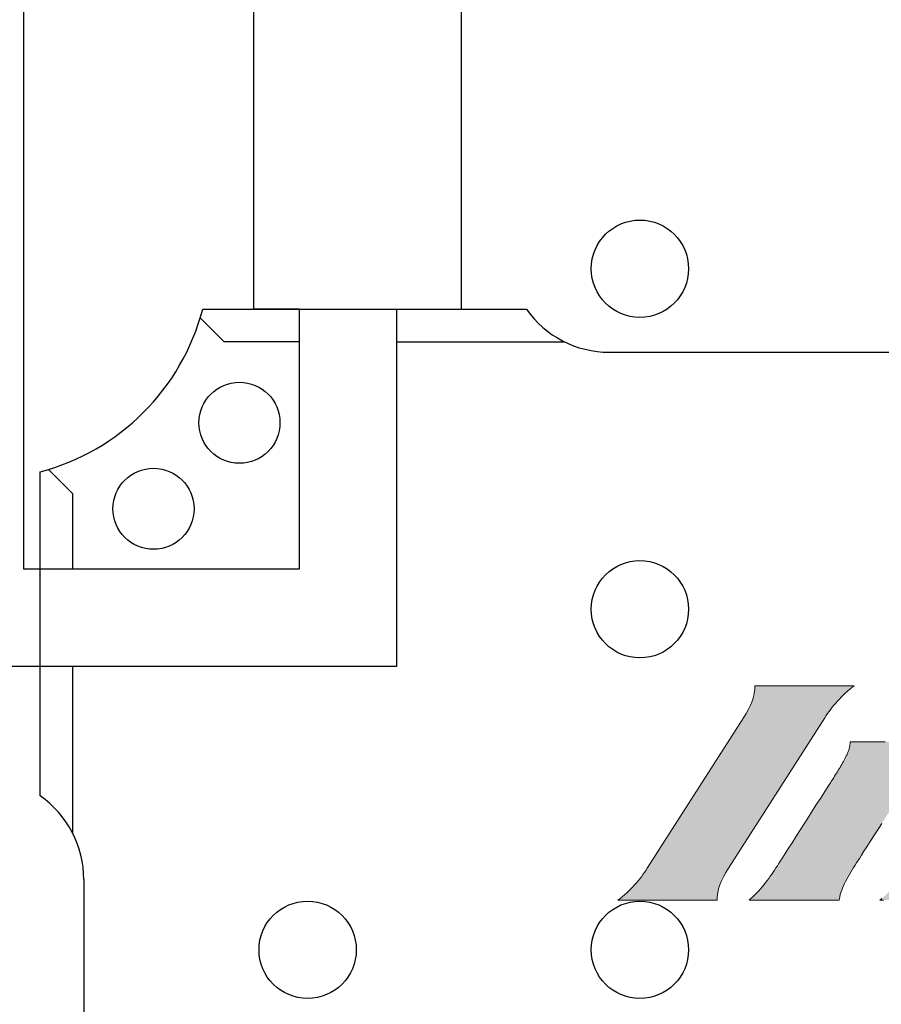
# Model space of a CAD drawing. Units: inches. Extents: x 3.17 to 5.88, y 5.98 to 8.02.
# Drawn here: x 3.95 to 4.22, y 7.04 to 7.34 of the extents above; entities that cross this region are included whole.
import ezdxf

# ---------------------------------------------------------------- set-up
doc = ezdxf.new("R2010")
doc.units = ezdxf.units.IN
doc.header["$MEASUREMENT"] = 0
for name, color, linetype in [('Part', 1, 'Continuous'), ('PCB_OUTLINE', 142, 'Continuous'), ('PCB_TOP', 5, 'Continuous'), ('REF', 7, 'Continuous')]:
    doc.layers.add(name, color=color, linetype=linetype)

# ---------------------------------------------------------------- blocks, each defined once
blk = doc.blocks.new('Logo - Innovative')
at = {"linetype": 'Continuous', "lineweight": 0}
h = blk.add_hatch(color=256, dxfattribs=at)
h.dxf.hatch_style = 1
edge = h.paths.add_edge_path()
edge.add_spline(control_points=[(95.89154, 196.56886), (95.88699, 196.56544), (95.88341, 196.56131), (95.88078, 196.55719), (95.88078, 196.55719), (95.84543, 196.5019), (95.84543, 196.5019), (95.84279, 196.49778), (95.84109, 196.49365), (95.84126, 196.49023), (95.84126, 196.49023), (95.80484, 196.49023), (95.80484, 196.49023), (95.80938, 196.49365), (95.81296, 196.49778), (95.8156, 196.5019), (95.8156, 196.5019), (95.85095, 196.55719), (95.85095, 196.55719), (95.85359, 196.56131), (95.85528, 196.56544), (95.85511, 196.56886), (95.85511, 196.56886), (95.89154, 196.56886), (95.89154, 196.56886)], knot_values=[0, 0, 0, 0, 1, 1, 1, 2, 2, 2, 3, 3, 3, 4, 4, 4, 5, 5, 5, 6, 6, 6, 7, 7, 7, 8, 8, 8, 8], degree=3, periodic=0)
h.paths.add_polyline_path([(95.9154, 196.54257), (95.91627, 196.5433), (95.91712, 196.54397), (95.91794, 196.54458), (95.91875, 196.54514), (95.91954, 196.54565), (95.92032, 196.5461), (95.92109, 196.54651), (95.92185, 196.54687), (95.92261, 196.54719), (95.92336, 196.54746), (95.92412, 196.54769), (95.92489, 196.54788), (95.92566, 196.54804), (95.92644, 196.54816), (95.92724, 196.54825), (95.92805, 196.54831), (95.92888, 196.54834), (95.92949, 196.54835), (95.9298, 196.54835), (95.93046, 196.54835), (95.93143, 196.54835), (95.93264, 196.54835), (95.93407, 196.54835), (95.93566, 196.54835), (95.93736, 196.54835), (95.93913, 196.54835), (95.94093, 196.54835), (95.94271, 196.54835), (95.94442, 196.54835), (95.94601, 196.54835), (95.94744, 196.54835), (95.94867, 196.54835), (95.94965, 196.54835), (95.95032, 196.54835), (95.95065, 196.54835), (95.95196, 196.54832), (95.95381, 196.54816), (95.95545, 196.54787), (95.95689, 196.54744), (95.95813, 196.54689), (95.95917, 196.54621), (95.96001, 196.5454), (95.96066, 196.54448), (95.96112, 196.54343), (95.96138, 196.54227), (95.96146, 196.541), (95.96134, 196.53962), (95.96105, 196.53814), (95.96057, 196.53655), (95.9599, 196.53486), (95.95906, 196.53307), (95.95804, 196.53119), (95.95685, 196.52922), (95.95666, 196.52893), (95.95626, 196.52831), (95.95563, 196.52732), (95.9548, 196.52603), (95.95381, 196.52448), (95.95269, 196.52272), (95.95147, 196.52082), (95.95019, 196.51881), (95.94887, 196.51676), (95.94756, 196.51471), (95.94629, 196.51272), (95.94509, 196.51084), (95.944, 196.50913), (95.94304, 196.50763), (95.94225, 196.5064), (95.94168, 196.5055), (95.94134, 196.50497), (95.94111, 196.50461), (95.94056, 196.50376), (95.94002, 196.5029), (95.93948, 196.50205), (95.93896, 196.5012), (95.93845, 196.50035), (95.93795, 196.49951), (95.93747, 196.49867), (95.93702, 196.49783), (95.93659, 196.497), (95.93618, 196.49618), (95.9358, 196.49536), (95.93546, 196.49454), (95.93515, 196.49373), (95.93488, 196.49293), (95.93465, 196.49213), (95.93446, 196.49134), (95.93432, 196.49055), (95.93416, 196.49023), (95.93351, 196.49023), (95.93234, 196.49023), (95.93072, 196.49023), (95.92871, 196.49023), (95.9264, 196.49023), (95.92386, 196.49023), (95.92115, 196.49023), (95.91836, 196.49023), (95.91554, 196.49023), (95.91278, 196.49023), (95.91015, 196.49023), (95.90771, 196.49023), (95.90555, 196.49023), (95.90372, 196.49023), (95.90231, 196.49023), (95.90139, 196.49023), (95.90103, 196.49023), (95.90173, 196.49082), (95.90248, 196.49147), (95.90319, 196.49213), (95.90387, 196.4928), (95.90452, 196.49347), (95.90515, 196.49415), (95.90575, 196.49484), (95.90633, 196.49553), (95.90689, 196.49623), (95.90743, 196.49693), (95.90796, 196.49764), (95.90847, 196.49835), (95.90897, 196.49906), (95.90946, 196.49978), (95.90993, 196.5005), (95.9104, 196.50121), (95.91087, 196.50193), (95.91123, 196.50249), (95.91125, 196.50252), (95.91129, 196.50259), (95.91136, 196.5027), (95.91144, 196.50283), (95.91154, 196.50299), (95.91165, 196.50316), (95.91177, 196.50335), (95.9119, 196.50355), (95.91203, 196.50375), (95.91215, 196.50394), (95.91228, 196.50414), (95.91239, 196.50431), (95.91249, 196.50447), (95.91258, 196.50461), (95.91265, 196.50472), (95.9127, 196.5048), (95.91273, 196.50484), (95.91278, 196.50492), (95.91308, 196.5054), (95.91364, 196.50627), (95.91443, 196.5075), (95.91539, 196.50901), (95.91651, 196.51076), (95.91775, 196.5127), (95.91907, 196.51475), (95.92043, 196.51689), (95.9218, 196.51903), (95.92315, 196.52114), (95.92444, 196.52315), (95.92563, 196.52502), (95.92669, 196.52668), (95.92759, 196.52808), (95.92828, 196.52917), (95.92874, 196.52989), (95.92893, 196.53019), (95.92936, 196.53087), (95.92981, 196.53161), (95.93022, 196.53231), (95.93056, 196.53296), (95.93085, 196.53357), (95.93108, 196.53414), (95.93124, 196.53466), (95.93133, 196.53513), (95.93135, 196.53557), (95.93128, 196.53595), (95.93113, 196.53629), (95.9309, 196.53659), (95.93056, 196.53684), (95.93014, 196.53704), (95.9296, 196.5372), (95.92897, 196.5373), (95.92822, 196.53737), (95.92752, 196.53738), (95.92741, 196.53738), (95.92716, 196.53738), (95.92679, 196.53738), (95.92631, 196.53738), (95.92574, 196.53738), (95.9251, 196.53738), (95.92442, 196.53738), (95.9237, 196.53738), (95.92297, 196.53738), (95.92225, 196.53738), (95.92155, 196.53738), (95.9209, 196.53738), (95.92031, 196.53738), (95.9198, 196.53738), (95.91939, 196.53738), (95.91909, 196.53738), (95.91894, 196.53738), (95.91858, 196.53738), (95.91793, 196.53734), (95.91732, 196.53727), (95.91673, 196.53716), (95.91617, 196.53702), (95.91563, 196.53684), (95.91511, 196.53662), (95.91461, 196.53637), (95.91414, 196.53608), (95.91367, 196.53575), (95.91323, 196.53539), (95.91279, 196.53499), (95.91236, 196.53456), (95.91194, 196.53409), (95.91153, 196.53358), (95.91112, 196.53304), (95.91071, 196.53246), (95.91031, 196.53184), (95.91013, 196.53156), (95.90972, 196.53093), (95.90906, 196.52989), (95.90817, 196.52851), (95.9071, 196.52683), (95.90587, 196.52491), (95.90454, 196.52282), (95.90312, 196.52061), (95.90167, 196.51834), (95.90022, 196.51607), (95.89881, 196.51385), (95.89746, 196.51175), (95.89623, 196.50983), (95.89515, 196.50814), (95.89425, 196.50673), (95.89358, 196.50568), (95.89317, 196.50503), (95.89297, 196.50473), (95.89242, 196.50387), (95.89188, 196.50302), (95.89134, 196.50216), (95.89082, 196.50131), (95.8903, 196.50047), (95.8898, 196.49962), (95.88932, 196.49878), (95.88887, 196.49795), (95.88843, 196.49712), (95.88802, 196.49629), (95.88764, 196.49547), (95.88729, 196.49465), (95.88698, 196.49384), (95.8867, 196.49304), (95.88646, 196.49224), (95.88627, 196.49144), (95.88612, 196.49066), (95.88599, 196.49023), (95.88542, 196.49023), (95.88432, 196.49023), (95.88276, 196.49023), (95.88081, 196.49023), (95.87855, 196.49023), (95.87604, 196.49023), (95.87336, 196.49023), (95.87058, 196.49023), (95.86778, 196.49023), (95.86501, 196.49023), (95.86237, 196.49023), (95.85991, 196.49023), (95.85771, 196.49023), (95.85584, 196.49023), (95.85438, 196.49023), (95.85339, 196.49023), (95.85295, 196.49023), (95.85356, 196.49077), (95.85435, 196.49148), (95.8551, 196.4922), (95.85582, 196.49293), (95.85652, 196.49366), (95.85719, 196.49441), (95.85783, 196.49515), (95.85846, 196.4959), (95.85906, 196.49666), (95.85964, 196.49742), (95.86021, 196.49819), (95.86076, 196.49896), (95.8613, 196.49973), (95.86182, 196.50051), (95.86234, 196.50128), (95.86285, 196.50206), (95.86335, 196.50284), (95.86381, 196.50355), (95.86382, 196.50357), (95.86384, 196.5036), (95.86388, 196.50366), (95.86392, 196.50373), (95.86398, 196.50381), (95.86404, 196.50391), (95.8641, 196.50401), (95.86417, 196.50412), (95.86424, 196.50423), (95.86431, 196.50434), (95.86438, 196.50444), (95.86444, 196.50454), (95.8645, 196.50463), (95.86455, 196.50471), (95.86459, 196.50477), (95.86462, 196.50482), (95.86464, 196.50484), (95.86467, 196.50489), (95.86497, 196.50537), (95.86557, 196.50631), (95.86643, 196.50766), (95.86751, 196.50934), (95.86877, 196.5113), (95.87016, 196.51348), (95.87165, 196.51581), (95.8732, 196.51823), (95.87476, 196.52068), (95.8763, 196.52309), (95.87778, 196.5254), (95.87916, 196.52756), (95.88039, 196.52949), (95.88144, 196.53113), (95.88227, 196.53242), (95.88283, 196.5333), (95.88309, 196.53371), (95.88336, 196.53412), (95.8837, 196.53466), (95.88404, 196.5352), (95.88439, 196.53574), (95.88473, 196.53628), (95.88506, 196.53682), (95.8854, 196.53736), (95.88573, 196.53789), (95.88605, 196.53843), (95.88637, 196.53896), (95.88669, 196.5395), (95.88699, 196.54003), (95.88729, 196.54056), (95.88759, 196.54109), (95.88787, 196.54161), (95.88815, 196.54214), (95.88842, 196.54266), (95.88867, 196.54317), (95.88883, 196.54349), (95.88898, 196.54381), (95.88911, 196.54412), (95.88924, 196.54443), (95.88936, 196.54474), (95.88947, 196.54505), (95.88957, 196.54535), (95.88966, 196.54565), (95.88974, 196.54595), (95.88981, 196.54624), (95.88988, 196.54653), (95.88993, 196.54681), (95.88998, 196.54709), (95.89002, 196.54737), (95.89005, 196.54765), (95.89007, 196.54792), (95.89009, 196.54818), (95.89013, 196.54835), (95.89056, 196.54835), (95.89145, 196.54835), (95.89273, 196.54835), (95.89434, 196.54835), (95.89622, 196.54835), (95.89831, 196.54835), (95.90055, 196.54835), (95.90288, 196.54835), (95.90523, 196.54835), (95.90756, 196.54835), (95.90979, 196.54835), (95.91188, 196.54835), (95.91374, 196.54835), (95.91534, 196.54835), (95.9166, 196.54835), (95.91747, 196.54835), (95.91788, 196.54835), (95.9179, 196.54832), (95.91785, 196.5482), (95.91776, 196.54799), (95.91763, 196.5477), (95.91748, 196.54735), (95.9173, 196.54694), (95.91711, 196.5465), (95.9169, 196.54602), (95.91669, 196.54554), (95.91647, 196.54505), (95.91627, 196.54457), (95.91607, 196.54411), (95.91589, 196.54369), (95.91572, 196.54332), (95.91559, 196.54301), (95.91549, 196.54278), (95.91542, 196.54262)])
h.paths.add_polyline_path([(96.00841, 196.54257), (96.00928, 196.5433), (96.01013, 196.54397), (96.01095, 196.54458), (96.01176, 196.54514), (96.01255, 196.54565), (96.01333, 196.5461), (96.0141, 196.54651), (96.01486, 196.54687), (96.01562, 196.54719), (96.01637, 196.54746), (96.01713, 196.54769), (96.0179, 196.54788), (96.01867, 196.54804), (96.01945, 196.54816), (96.02025, 196.54825), (96.02106, 196.54831), (96.02189, 196.54834), (96.02249, 196.54835), (96.02281, 196.54835), (96.02347, 196.54835), (96.02443, 196.54835), (96.02565, 196.54835), (96.02708, 196.54835), (96.02866, 196.54835), (96.03037, 196.54835), (96.03214, 196.54835), (96.03394, 196.54835), (96.03572, 196.54835), (96.03742, 196.54835), (96.03902, 196.54835), (96.04045, 196.54835), (96.04168, 196.54835), (96.04265, 196.54835), (96.04333, 196.54835), (96.04366, 196.54835), (96.04497, 196.54832), (96.04682, 196.54816), (96.04846, 196.54787), (96.0499, 196.54744), (96.05114, 196.54689), (96.05218, 196.54621), (96.05302, 196.5454), (96.05367, 196.54448), (96.05412, 196.54343), (96.05439, 196.54227), (96.05446, 196.541), (96.05435, 196.53962), (96.05406, 196.53814), (96.05357, 196.53655), (96.05291, 196.53486), (96.05207, 196.53307), (96.05105, 196.53119), (96.04985, 196.52922), (96.04966, 196.52893), (96.04927, 196.52831), (96.04864, 196.52732), (96.04781, 196.52603), (96.04682, 196.52448), (96.0457, 196.52272), (96.04448, 196.52082), (96.04319, 196.51881), (96.04188, 196.51676), (96.04057, 196.51471), (96.0393, 196.51272), (96.0381, 196.51084), (96.037, 196.50913), (96.03605, 196.50763), (96.03526, 196.5064), (96.03468, 196.5055), (96.03434, 196.50497), (96.03412, 196.50461), (96.03357, 196.50376), (96.03303, 196.5029), (96.03249, 196.50205), (96.03197, 196.5012), (96.03145, 196.50035), (96.03096, 196.49951), (96.03048, 196.49867), (96.03003, 196.49783), (96.02959, 196.497), (96.02919, 196.49618), (96.02881, 196.49536), (96.02847, 196.49454), (96.02816, 196.49373), (96.02789, 196.49293), (96.02765, 196.49213), (96.02747, 196.49134), (96.02732, 196.49055), (96.02717, 196.49023), (96.02652, 196.49023), (96.02535, 196.49023), (96.02372, 196.49023), (96.02172, 196.49023), (96.01941, 196.49023), (96.01687, 196.49023), (96.01416, 196.49023), (96.01136, 196.49023), (96.00855, 196.49023), (96.00579, 196.49023), (96.00315, 196.49023), (96.00072, 196.49023), (95.99855, 196.49023), (95.99673, 196.49023), (95.99532, 196.49023), (95.9944, 196.49023), (95.99404, 196.49023), (95.99474, 196.49082), (95.99548, 196.49147), (95.99619, 196.49213), (95.99687, 196.4928), (95.99753, 196.49347), (95.99815, 196.49415), (95.99876, 196.49484), (95.99934, 196.49553), (95.9999, 196.49623), (96.00044, 196.49693), (96.00097, 196.49764), (96.00148, 196.49835), (96.00198, 196.49906), (96.00246, 196.49978), (96.00294, 196.5005), (96.00341, 196.50121), (96.00388, 196.50193), (96.00423, 196.50249), (96.00425, 196.50252), (96.0043, 196.50259), (96.00437, 196.5027), (96.00445, 196.50283), (96.00455, 196.50299), (96.00466, 196.50316), (96.00478, 196.50335), (96.00491, 196.50355), (96.00504, 196.50375), (96.00516, 196.50394), (96.00529, 196.50414), (96.0054, 196.50431), (96.0055, 196.50447), (96.00559, 196.50461), (96.00566, 196.50472), (96.00571, 196.5048), (96.00574, 196.50484), (96.00579, 196.50492), (96.00609, 196.5054), (96.00665, 196.50627), (96.00744, 196.5075), (96.0084, 196.50901), (96.00952, 196.51076), (96.01076, 196.5127), (96.01208, 196.51475), (96.01344, 196.51689), (96.01481, 196.51903), (96.01616, 196.52114), (96.01744, 196.52315), (96.01864, 196.52502), (96.0197, 196.52668), (96.0206, 196.52808), (96.02129, 196.52917), (96.02175, 196.52989), (96.02194, 196.53019), (96.02237, 196.53087), (96.02282, 196.53161), (96.02322, 196.53231), (96.02357, 196.53296), (96.02386, 196.53357), (96.02409, 196.53414), (96.02425, 196.53466), (96.02434, 196.53513), (96.02436, 196.53557), (96.02429, 196.53595), (96.02414, 196.53629), (96.0239, 196.53659), (96.02357, 196.53684), (96.02314, 196.53704), (96.02261, 196.5372), (96.02197, 196.5373), (96.02123, 196.53737), (96.02053, 196.53738), (96.02042, 196.53738), (96.02017, 196.53738), (96.01979, 196.53738), (96.01931, 196.53738), (96.01875, 196.53738), (96.01811, 196.53738), (96.01742, 196.53738), (96.01671, 196.53738), (96.01598, 196.53738), (96.01525, 196.53738), (96.01456, 196.53738), (96.0139, 196.53738), (96.01331, 196.53738), (96.0128, 196.53738), (96.01239, 196.53738), (96.0121, 196.53738), (96.01194, 196.53738), (96.01159, 196.53738), (96.01094, 196.53734), (96.01032, 196.53727), (96.00974, 196.53716), (96.00917, 196.53702), (96.00863, 196.53684), (96.00812, 196.53662), (96.00762, 196.53637), (96.00714, 196.53608), (96.00668, 196.53575), (96.00623, 196.53539), (96.0058, 196.53499), (96.00537, 196.53456), (96.00495, 196.53409), (96.00454, 196.53358), (96.00413, 196.53304), (96.00372, 196.53246), (96.00331, 196.53184), (96.00313, 196.53156), (96.00273, 196.53093), (96.00207, 196.52989), (96.00118, 196.52851), (96.00011, 196.52683), (95.99888, 196.52491), (95.99754, 196.52282), (95.99613, 196.52061), (95.99468, 196.51834), (95.99323, 196.51607), (95.99181, 196.51385), (95.99047, 196.51175), (95.98924, 196.50983), (95.98816, 196.50814), (95.98726, 196.50673), (95.98659, 196.50568), (95.98617, 196.50503), (95.98598, 196.50473), (95.98543, 196.50387), (95.98489, 196.50302), (95.98435, 196.50216), (95.98382, 196.50131), (95.98331, 196.50047), (95.98281, 196.49962), (95.98233, 196.49878), (95.98187, 196.49795), (95.98144, 196.49712), (95.98103, 196.49629), (95.98065, 196.49547), (95.9803, 196.49465), (95.97998, 196.49384), (95.97971, 196.49304), (95.97947, 196.49224), (95.97928, 196.49144), (95.97913, 196.49066), (95.979, 196.49023), (95.97843, 196.49023), (95.97733, 196.49023), (95.97577, 196.49023), (95.97382, 196.49023), (95.97155, 196.49023), (95.96905, 196.49023), (95.96637, 196.49023), (95.96359, 196.49023), (95.96078, 196.49023), (95.95802, 196.49023), (95.95537, 196.49023), (95.95292, 196.49023), (95.95072, 196.49023), (95.94885, 196.49023), (95.94739, 196.49023), (95.9464, 196.49023), (95.94596, 196.49023), (95.94657, 196.49077), (95.94736, 196.49148), (95.94811, 196.4922), (95.94883, 196.49293), (95.94953, 196.49366), (95.9502, 196.49441), (95.95084, 196.49515), (95.95146, 196.4959), (95.95206, 196.49666), (95.95265, 196.49742), (95.95321, 196.49819), (95.95377, 196.49896), (95.9543, 196.49973), (95.95483, 196.50051), (95.95535, 196.50128), (95.95586, 196.50206), (95.95636, 196.50284), (95.95681, 196.50355), (95.95682, 196.50357), (95.95685, 196.5036), (95.95688, 196.50366), (95.95693, 196.50373), (95.95698, 196.50381), (95.95704, 196.50391), (95.95711, 196.50401), (95.95718, 196.50412), (95.95725, 196.50423), (95.95732, 196.50434), (95.95739, 196.50444), (95.95745, 196.50454), (95.95751, 196.50463), (95.95756, 196.50471), (95.9576, 196.50477), (95.95763, 196.50482), (95.95764, 196.50484), (95.95768, 196.50489), (95.95798, 196.50537), (95.95858, 196.50631), (95.95944, 196.50766), (95.96052, 196.50934), (95.96177, 196.5113), (95.96317, 196.51348), (95.96466, 196.51581), (95.9662, 196.51823), (95.96777, 196.52068), (95.96931, 196.52309), (95.97079, 196.5254), (95.97216, 196.52756), (95.9734, 196.52949), (95.97445, 196.53113), (95.97527, 196.53242), (95.97584, 196.5333), (95.9761, 196.53371), (95.97636, 196.53412), (95.97671, 196.53466), (95.97705, 196.5352), (95.97739, 196.53574), (95.97773, 196.53628), (95.97807, 196.53682), (95.9784, 196.53736), (95.97873, 196.53789), (95.97906, 196.53843), (95.97938, 196.53896), (95.97969, 196.5395), (95.98, 196.54003), (95.9803, 196.54056), (95.9806, 196.54109), (95.98088, 196.54161), (95.98116, 196.54214), (95.98142, 196.54266), (95.98168, 196.54317), (95.98184, 196.54349), (95.98199, 196.54381), (95.98212, 196.54412), (95.98225, 196.54443), (95.98237, 196.54474), (95.98248, 196.54505), (95.98258, 196.54535), (95.98267, 196.54565), (95.98275, 196.54595), (95.98282, 196.54624), (95.98289, 196.54653), (95.98294, 196.54681), (95.98299, 196.54709), (95.98303, 196.54737), (95.98306, 196.54765), (95.98308, 196.54792), (95.98309, 196.54818), (95.98313, 196.54835), (95.98357, 196.54835), (95.98446, 196.54835), (95.98574, 196.54835), (95.98735, 196.54835), (95.98923, 196.54835), (95.99132, 196.54835), (95.99356, 196.54835), (95.99588, 196.54835), (95.99824, 196.54835), (96.00057, 196.54835), (96.0028, 196.54835), (96.00488, 196.54835), (96.00675, 196.54835), (96.00835, 196.54835), (96.00961, 196.54835), (96.01048, 196.54835), (96.01089, 196.54835), (96.01091, 196.54832), (96.01086, 196.5482), (96.01076, 196.54799), (96.01064, 196.5477), (96.01048, 196.54735), (96.01031, 196.54694), (96.01011, 196.5465), (96.00991, 196.54602), (96.0097, 196.54554), (96.00948, 196.54505), (96.00928, 196.54457), (96.00908, 196.54411), (96.0089, 196.54369), (96.00873, 196.54332), (96.0086, 196.54301), (96.00849, 196.54278), (96.00843, 196.54262)])
for points in [[(95.90231, 196.49023), (95.90139, 196.49023), (95.90103, 196.49023), (95.90173, 196.49082)], [(95.90167, 196.51834), (95.90022, 196.51607), (95.89881, 196.51385), (95.89746, 196.51175), (95.89623, 196.50983), (95.89515, 196.50814), (95.89425, 196.50673), (95.89358, 196.50568), (95.89317, 196.50503), (95.89297, 196.50473), (95.89242, 196.50387), (95.89188, 196.50302), (95.89134, 196.50216), (95.89082, 196.50131), (95.8903, 196.50047), (95.8898, 196.49962), (95.88932, 196.49878), (95.88887, 196.49795), (95.88843, 196.49712), (95.88802, 196.49629), (95.88764, 196.49547), (95.88729, 196.49465), (95.88698, 196.49384), (95.8867, 196.49304), (95.88646, 196.49224), (95.88627, 196.49144), (95.88612, 196.49066), (95.88599, 196.49023), (95.88542, 196.49023), (95.88432, 196.49023), (95.88276, 196.49023), (95.88081, 196.49023), (95.87855, 196.49023), (95.87604, 196.49023), (95.87336, 196.49023), (95.87058, 196.49023), (95.86778, 196.49023), (95.86501, 196.49023), (95.86237, 196.49023), (95.85991, 196.49023), (95.85771, 196.49023), (95.85584, 196.49023), (95.85438, 196.49023), (95.85339, 196.49023), (95.85295, 196.49023), (95.85356, 196.49077), (95.85435, 196.49148), (95.8551, 196.4922), (95.85582, 196.49293), (95.85652, 196.49366), (95.85719, 196.49441), (95.85783, 196.49515), (95.85846, 196.4959), (95.85906, 196.49666), (95.85964, 196.49742), (95.86021, 196.49819), (95.86076, 196.49896), (95.8613, 196.49973), (95.86182, 196.50051), (95.86234, 196.50128), (95.86285, 196.50206), (95.86335, 196.50284), (95.86381, 196.50355), (95.86382, 196.50357), (95.86384, 196.5036), (95.86388, 196.50366), (95.86392, 196.50373), (95.86398, 196.50381), (95.86404, 196.50391), (95.8641, 196.50401), (95.86417, 196.50412), (95.86424, 196.50423), (95.86431, 196.50434), (95.86438, 196.50444), (95.86444, 196.50454), (95.8645, 196.50463), (95.86455, 196.50471), (95.86459, 196.50477), (95.86462, 196.50482), (95.86464, 196.50484), (95.86467, 196.50489), (95.86497, 196.50537), (95.86557, 196.50631), (95.86643, 196.50766), (95.86751, 196.50934), (95.86877, 196.5113), (95.87016, 196.51348), (95.87165, 196.51581), (95.8732, 196.51823), (95.87476, 196.52068), (95.8763, 196.52309), (95.87778, 196.5254), (95.87916, 196.52756), (95.88039, 196.52949), (95.88144, 196.53113), (95.88227, 196.53242), (95.88283, 196.5333), (95.88309, 196.53371), (95.88336, 196.53412), (95.8837, 196.53466), (95.88404, 196.5352), (95.88439, 196.53574), (95.88473, 196.53628), (95.88506, 196.53682), (95.8854, 196.53736), (95.88573, 196.53789), (95.88605, 196.53843), (95.88637, 196.53896), (95.88669, 196.5395), (95.88699, 196.54003), (95.88729, 196.54056), (95.88759, 196.54109), (95.88787, 196.54161), (95.88815, 196.54214), (95.88842, 196.54266), (95.88867, 196.54317), (95.88883, 196.54349), (95.88898, 196.54381), (95.88911, 196.54412), (95.88924, 196.54443), (95.88936, 196.54474), (95.88947, 196.54505), (95.88957, 196.54535), (95.88966, 196.54565), (95.88974, 196.54595), (95.88981, 196.54624), (95.88988, 196.54653), (95.88993, 196.54681), (95.88998, 196.54709), (95.89002, 196.54737), (95.89005, 196.54765), (95.89007, 196.54792), (95.89009, 196.54818), (95.89013, 196.54835), (95.89056, 196.54835), (95.89145, 196.54835), (95.89273, 196.54835), (95.89434, 196.54835), (95.89622, 196.54835), (95.89831, 196.54835), (95.90055, 196.54835), (95.90288, 196.54835)]]:
    blk.add_lwpolyline(points, dxfattribs=at)
blk.add_open_spline([(95.89154, 196.56886), (95.88699, 196.56544), (95.88341, 196.56131), (95.88078, 196.55719), (95.88078, 196.55719), (95.84543, 196.5019), (95.84543, 196.5019), (95.84279, 196.49778), (95.84109, 196.49365), (95.84126, 196.49023), (95.84126, 196.49023), (95.80484, 196.49023), (95.80484, 196.49023), (95.80938, 196.49365), (95.81296, 196.49778), (95.8156, 196.5019), (95.8156, 196.5019), (95.85095, 196.55719), (95.85095, 196.55719), (95.85359, 196.56131), (95.85528, 196.56544), (95.85511, 196.56886), (95.85511, 196.56886), (95.89154, 196.56886), (95.89154, 196.56886)], degree=3, knots=[0, 0, 0, 0, 1, 1, 1, 2, 2, 2, 3, 3, 3, 4, 4, 4, 5, 5, 5, 6, 6, 6, 7, 7, 7, 8, 8, 8, 8], dxfattribs=at)
blk = doc.blocks.new('A$C54AD0067')
at = {"layer": 'Part'}
for p, q in [((-0.02984, 0.42), (0.07, 0.42)), ((-0.02984, 0.42), (0.07, 0.42)), ((-0.02984, 0.42), (0.07, 0.42)), ((-0.02984, 0.42), (0.07, 0.42)), ((-0.02321, 0.41), (-0.03059, 0.41737)), ((0, 0.41), (-0.02321, 0.41)), ((0, 0.34), (0, 0.41)), ((0.03, 0.41), (0.08167, 0.41)), ((0.03, 0.31), (0.03, 0.41)), ((0.09555, 0.40675), (0.74445, 0.40675)), ((0.09555, 0.40675), (0.74445, 0.40675)), ((0.09555, 0.40675), (0.74445, 0.40675)), ((0.09555, 0.40675), (0.74445, 0.40675)), ((-0.07737, 0.37059), (-0.07, 0.36321)), ((-0.08, 0.27), (-0.08, 0.36984)), ((-0.08, 0.27), (-0.08, 0.36984)), ((-0.08, 0.27), (-0.08, 0.36984)), ((-0.08, 0.27), (-0.08, 0.36984)), ((-0.07, 0.36321), (-0.07, 0.34)), ((-0.07, 0.34), (0, 0.34)), ((-0.07, 0.31), (-0.07, 0.25858)), ((-0.07, 0.31), (0.03, 0.31)), ((-0.0665, 0.24415), (-0.0665, 0.09585)), ((-0.0665, 0.24415), (-0.0665, 0.09585)), ((-0.0665, 0.24415), (-0.0665, 0.09585)), ((-0.0665, 0.24415), (-0.0665, 0.09585))]:
    blk.add_line(p, q, dxfattribs=at)
for centre in [(-0.0185, 0.385), (-0.0185, 0.385), (-0.0185, 0.385), (-0.0185, 0.385), (-0.0185, 0.385), (-0.0185, 0.385), (-0.0185, 0.385), (-0.0185, 0.385), (-0.0185, 0.385), (-0.0185, 0.385), (-0.0185, 0.385), (-0.0185, 0.385), (-0.0185, 0.385), (-0.0185, 0.385), (-0.045, 0.3585), (-0.045, 0.3585), (-0.045, 0.3585), (-0.045, 0.3585), (-0.045, 0.3585), (-0.045, 0.3585), (-0.045, 0.3585), (-0.045, 0.3585), (-0.045, 0.3585), (-0.045, 0.3585), (-0.045, 0.3585), (-0.045, 0.3585), (-0.045, 0.3585), (-0.045, 0.3585)]:
    blk.add_circle(centre, 0.0125, dxfattribs=at)
for centre, radius, start, end in [((-0.098, 0.438), 0.0705, 284.7925, 345.2075), ((0.09555, 0.438), 0.03125, 215.1697, 270), ((0.09555, 0.438), 0.03125, 215.1697, 270), ((0.09555, 0.438), 0.03125, 215.1697, 270), ((0.09555, 0.438), 0.03125, 215.1697, 270), ((-0.098, 0.24415), 0.0315, 0, 55.1501), ((-0.098, 0.24415), 0.0315, 0, 55.1501), ((-0.098, 0.24415), 0.0315, 0, 55.1501), ((-0.098, 0.24415), 0.0315, 0, 55.1501)]:
    blk.add_arc(centre, radius, start, end, dxfattribs=at)
at = {"layer": 'Part', "xscale": 0.84, "yscale": 0.84, "zscale": 0.84}
blk.add_blockref('Logo - Innovative', (-80.37784, -164.81397), dxfattribs=at)

msp = doc.modelspace()

# ---------------------------------------------------------------- linework, layer by layer
at = {"layer": 'PCB_OUTLINE'}
for centre in [(4.14237, 7.26184), (4.14237, 7.15684), (4.0399, 7.05184), (4.14237, 7.05184)]:
    msp.add_circle(centre, 0.015, dxfattribs=at)
at = {"layer": 'PCB_TOP'}
msp.add_lwpolyline([(5.03744, 6.85934), (4.84737, 6.85934), (4.84737, 6.74934), (4.82737, 6.74934), (4.82737, 6.34934), (4.08737, 6.34934), (4.08737, 6.74934), (4.06737, 6.74934), (4.06737, 6.85934), (3.87729, 6.85934), (3.87729, 6.34934), (3.70737, 6.34934), (3.70737, 7.64934), (3.87729, 7.64934), (3.87729, 7.13934), (4.06737, 7.13934), (4.06737, 7.24934), (4.08737, 7.24934), (4.08737, 7.64934), (4.82737, 7.64934), (4.82737, 7.24934), (4.84737, 7.24934), (4.84737, 7.13934), (5.03744, 7.13934)], dxfattribs=at)
msp.add_lwpolyline([(4.02329, 7.24934), (4.02329, 7.63983, 0.267949), (3.95229, 7.63983), (3.95229, 7.16934), (4.03737, 7.16934), (4.03737, 7.24934)], format="xyb", close=True, dxfattribs=at)

# ---------------------------------------------------------------- block references
at = {"layer": 'REF'}
msp.add_blockref('A$C54AD0067', (4.03737, 6.82934), dxfattribs=at)

doc.saveas('drawing.dxf')
